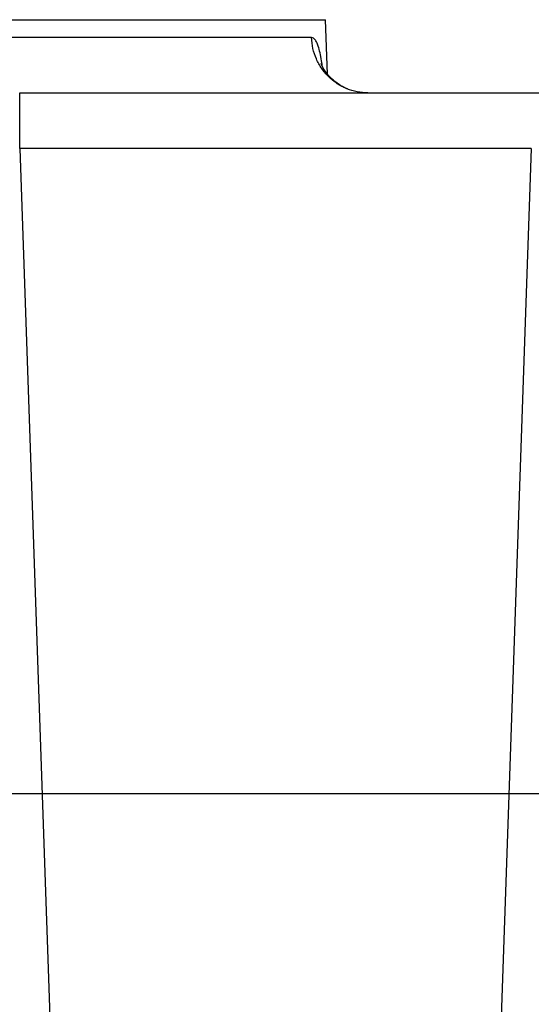
# Model space of a CAD drawing. Units: inches. Extents: x 0.3 to 21.8, y 0.2 to 16.9.
# Drawn here: x 3.8 to 4.3, y 5.7 to 6.5 of the extents above; entities that cross this region are included whole.
import ezdxf

# ---------------------------------------------------------------- set-up
doc = ezdxf.new("R2010")
doc.units = ezdxf.units.IN
doc.header["$MEASUREMENT"] = 0
doc.header["$PDSIZE"] = -1
doc.styles.add('SLDTEXTSTYLE0', font='TXT', dxfattribs={"width": 0.75})
doc.dimstyles.new('SLDDIMSTYLE1', dxfattribs={"dimtxt": 0.125, "dimasz": 0.13, "dimexe": 0, "dimexo": 0.0625, "dimgap": 0.03125, "dimtad": 0, "dimtih": 1, "dimtoh": 1, "dimdec": 6, "dimlfac": 22, "dimrnd": 1e-09, "dimzin": 12, "dimdsep": 46, "dimtxsty": 'SLDTEXTSTYLE0', "dimsah": 1, "dimcen": 0.09, "dimadec": 0, "dimazin": 3, "dimtfac": 1, "dimtofl": 0, "dimtmove": 0, "dimatfit": 3, "dimfxl": 1, "dimfrac": 2, "dimtolj": 1, "dimtzin": 12, "dimarcsym": 0})
doc.dimstyles.new('SLDDIMSTYLE2', dxfattribs={"dimtxt": 0.125, "dimasz": 0.13, "dimexe": 0, "dimexo": 0.0625, "dimgap": 0.03125, "dimtad": 0, "dimtih": 1, "dimtoh": 1, "dimdec": 5, "dimlfac": 22, "dimrnd": 1e-09, "dimzin": 12, "dimdsep": 46, "dimtxsty": 'SLDTEXTSTYLE0', "dimsah": 1, "dimcen": 0.09, "dimadec": 0, "dimazin": 3, "dimtfac": 1, "dimtdec": 5, "dimtofl": 0, "dimtmove": 0, "dimatfit": 3, "dimfxl": 1, "dimfrac": 2, "dimtolj": 1, "dimtzin": 12, "dimarcsym": 0})

# ---------------------------------------------------------------- blocks, each defined once
blk = doc.blocks.new('_D_3')
at = {"color": 7, "linetype": 'Continuous', "lineweight": 18, "transparency": 16777216}
for p, q in [((3.35613, 7.50805), (5.35814, 7.50805)), ((5.23314, 7.50805), (5.23314, 6.87136)), ((5.23522, 6.72072), (5.36422, 6.72072)), ((5.23314, 5.90774), (5.23314, 6.54443)), ((3.37018, 5.90774), (5.35814, 5.90774))]:
    blk.add_line(p, q, dxfattribs=at)
for points in [[(5.23314, 7.50805), (5.21314, 7.37805), (5.25314, 7.37805)], [(5.23314, 5.90774), (5.25314, 6.03774), (5.21314, 6.03774)]]:
    blk.add_solid(points, dxfattribs=at)
at = {"color": 7, "linetype": 'Continuous', "lineweight": 18, "transparency": 16777216, "char_height": 0.125, "attachment_point": 1, "style": 'SLDTEXTSTYLE0'}
for s, insert in [('1', (5.25354, 6.87086)), ('"', (5.38253, 6.77953)), ('35', (5.03218, 6.77953)), ('4', (5.25354, 6.70557))]:
    blk.add_mtext(s, dxfattribs=dict(at, insert=insert))
blk = doc.blocks.new('_D_4')
at = {"color": 0, "linetype": 'Continuous', "lineweight": -2, "transparency": 16777216}
for p, q in [((3.38268, 5.90774), (5.23314, 5.90774)), ((5.23314, 5.77774), (5.23314, 4.50816)), ((5.23314, 3.12669), (5.23314, 4.32066)), ((4.73836, 2.99669), (5.23314, 2.99669))]:
    blk.add_line(p, q, dxfattribs=at)
at = {"color": 0, "linetype": 'Continuous', "transparency": 16777216}
for points in [[(5.21147, 5.77774), (5.25481, 5.77774), (5.23314, 5.90774)], [(5.21147, 3.12669), (5.25481, 3.12669), (5.23314, 2.99669)]]:
    blk.add_solid(points, dxfattribs=at)
at = {"layer": 'Defpoints', "color": 0, "linetype": 'Continuous', "transparency": 16777216}
for p in [(3.32018, 5.90774), (5.23314, 5.90774), (4.67586, 2.99669)]:
    blk.add_point(p, dxfattribs=at)
at = {"color": 0, "linetype": 'Continuous', "lineweight": 18, "transparency": 16777216, "insert": (5.23314, 4.47691), "char_height": 0.125, "attachment_point": 2, "style": 'SLDTEXTSTYLE0'}
blk.add_mtext('\\A1;85 1/2"', dxfattribs=at)

msp = doc.modelspace()

# ---------------------------------------------------------------- linework, layer by layer
at = {"color": 7, "linetype": 'Continuous', "lineweight": 25}
for p, q in [((2.5531487, 6.5206046), (4.08721929, 6.5206046)), ((4.08872427, 6.47750772), (4.08721929, 6.5206046)), ((4.07605085, 6.50646487), (3.49373102, 6.50646487)), ((3.84463177, 6.46259666), (4.25028168, 6.46259666)), ((4.0696199, 6.46259666), (4.46612152, 6.46259666)), ((3.84463364, 6.41872846), (3.8886705, 5.15762407)), ((4.25028168, 6.41872846), (3.84463364, 6.41872846)), ((4.25028011, 6.41872842), (4.20624295, 5.15762408))]:
    msp.add_line(p, q, dxfattribs=at)
for points in [[(4.12078747, 6.46259666), (4.1179228, 6.46275837), (4.11219346, 6.4630818), (4.10391539, 6.46566691), (4.0962567, 6.46968951), (4.08950167, 6.47515396), (4.08388778, 6.48181833), (4.07966143, 6.48945006), (4.07682825, 6.49776051), (4.07630998, 6.50356342), (4.07605085, 6.50646487)], [(3.84463177, 6.41872846), (3.84463177, 6.42162991), (3.84463177, 6.42743282), (3.84463177, 6.43574327), (3.84463177, 6.443375), (3.84463177, 6.45003937), (3.84463177, 6.45550381), (3.84463177, 6.45952642), (3.84463177, 6.46211153), (3.84463177, 6.46243495), (3.84463177, 6.46259666)]]:
    msp.add_open_spline(points, degree=3, dxfattribs=at)
for points, knots in [([(4.08469971, 6.48338098), (4.0844863, 6.48492378), (4.08391164, 6.4890779), (4.08280097, 6.49457976), (4.08148833, 6.49939077), (4.08016582, 6.50270977), (4.07887896, 6.50486749), (4.07751097, 6.50623657), (4.07653612, 6.50638899), (4.07605085, 6.50646487)], [0, 0, 0, 0, 0.105679945, 0.284553416, 0.463213191, 0.597623245, 0.731568747, 0.86637934, 1, 1, 1, 1]), ([(4.10458137, 6.46573722), (4.10404924, 6.46593843), (4.10175608, 6.46680551), (4.09833918, 6.46886733), (4.09457471, 6.47154523), (4.09092917, 6.47476952), (4.08760041, 6.47857117), (4.08555848, 6.48175327), (4.08457429, 6.48359597), (4.08396809, 6.4848668), (4.08365791, 6.48562482), (4.08351722, 6.48604693), (4.08353934, 6.48596177), (4.08354096, 6.48595553)], [0, 0, 0, 0, 0.038873076, 0.167518091, 0.274551908, 0.36410102, 0.527907971, 0.672479686, 0.732514217, 0.786376392, 0.914212131, 0.993723108, 1, 1, 1, 1])]:
    msp.add_open_spline(points, degree=3, knots=knots, dxfattribs=at)

# ---------------------------------------------------------------- dimensions: what is measured, and where the dimension line sits
at = {"color": 7, "linetype": 'Continuous', "lineweight": 18}
dim = msp.add_linear_dim(base=(5.233138751, 5.907744366), p1=(3.306126102, 7.50805121), p2=(3.320183998, 5.907744366), angle=90, dimstyle='SLDDIMSTYLE1', dxfattribs=at)
dim.commit()
dim.dimension.update_dxf_attribs({"geometry": '_D_3', "text_midpoint": (5.233138751, 6.707897788), "dimtype": 160})
dim = msp.add_linear_dim(base=(5.23313875, 5.90774437), p1=(4.67585611, 2.99668757), p2=(3.320184, 5.90774437), angle=90, text='85 1/2"', dimstyle='SLDDIMSTYLE2', dxfattribs=at)
dim.commit()
dim.dimension.update_dxf_attribs({"geometry": '_D_4', "text_midpoint": (5.23313875, 4.41440961), "dimtype": 160})

doc.saveas('drawing.dxf')
